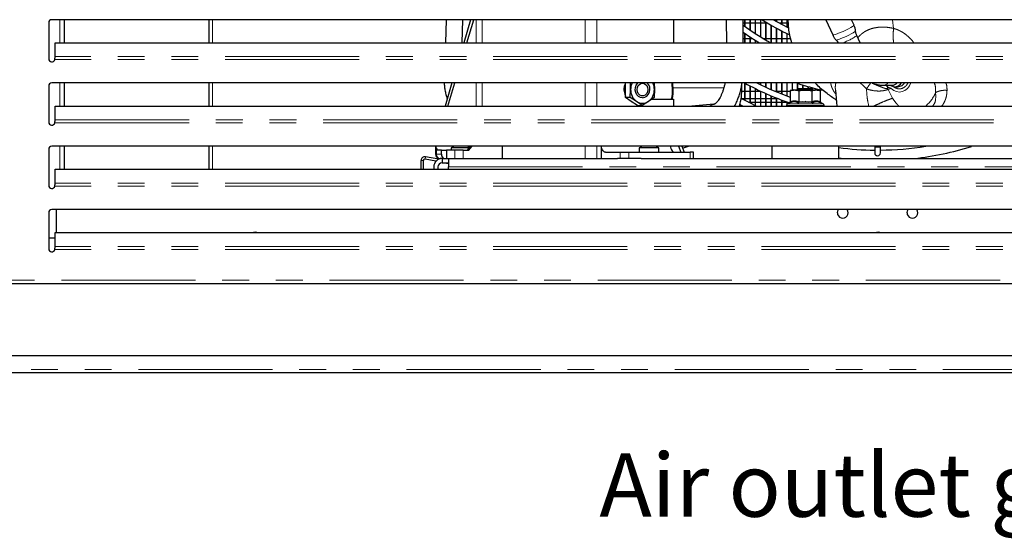
# Model space of a CAD drawing. Units: millimetres. Extents: x 0 to 586, y 0 to 420.
# Drawn here: x 418 to 465, y 89 to 114 of the extents above; entities that cross this region are included whole.
import ezdxf

# ---------------------------------------------------------------- set-up
doc = ezdxf.new("R2010")
doc.units = ezdxf.units.MM
doc.linetypes.add('PHANTOM', pattern=[12.7, 6.35, -1.27, 1.27, -1.27, 1.27, -1.27])
doc.styles.add('SLDTEXTSTYLE0', font='TXT', dxfattribs={"width": 0.605})

msp = doc.modelspace()

# ---------------------------------------------------------------- linework, layer by layer
at = {"color": 7, "linetype": 'Continuous', "lineweight": 25}
for p, q in [((419.706, 113.83), (419.706, 112.13)), ((498.056, 113.98), (419.856, 113.98)), ((420.456, 112.889), (420.456, 113.98)), ((427.296, 113.98), (427.296, 112.889)), ((438.523, 113.98), (438.49, 112.889)), ((439.291, 112.889), (439.323, 113.98)), ((439.687, 113.98), (439.365, 112.889)), ((439.509, 112.889), (439.834, 113.98)), ((449.293, 113.98), (449.293, 112.889)), ((451.787, 113.98), (451.799, 112.889)), ((452.599, 112.889), (452.587, 113.98)), ((452.656, 113.81), (452.589, 113.81)), ((452.656, 113.98), (452.656, 113.677)), ((452.666, 113.98), (452.666, 113.669)), ((452.906, 113.81), (452.666, 113.81)), ((452.906, 113.98), (452.906, 113.499)), ((452.916, 113.98), (452.916, 113.492)), ((453.156, 113.81), (452.916, 113.81)), ((453.156, 113.98), (453.156, 113.333)), ((453.166, 113.98), (453.166, 113.326)), ((453.406, 113.81), (453.166, 113.81)), ((453.406, 113.98), (453.406, 113.176)), ((453.416, 113.98), (453.416, 113.17)), ((453.656, 113.81), (453.416, 113.81)), ((453.656, 113.88), (453.656, 113.028)), ((453.666, 113.873), (453.666, 113.023)), ((453.767, 113.81), (453.666, 113.81)), ((454.156, 113.98), (454.156, 113.894)), ((454.166, 113.98), (454.166, 113.889)), ((454.406, 113.81), (454.306, 113.81)), ((454.406, 113.98), (454.406, 113.756)), ((454.416, 113.98), (454.416, 113.751)), ((454.656, 113.81), (454.416, 113.81)), ((454.656, 113.98), (454.656, 113.628)), ((454.666, 113.98), (454.666, 113.623)), ((454.739, 113.81), (454.666, 113.81)), ((456.503, 113.98), (456.832, 113.257)), ((457.84, 113.717), (457.72, 113.98)), ((452.656, 113.344), (452.656, 112.889)), ((452.666, 113.337), (452.666, 112.889)), ((453.906, 113.727), (453.906, 112.89)), ((453.916, 113.721), (453.916, 112.889)), ((454.156, 113.585), (454.156, 112.889)), ((454.166, 113.579), (454.166, 112.889)), ((454.406, 113.452), (454.406, 112.889)), ((454.416, 113.447), (454.416, 112.889)), ((454.656, 113.328), (454.656, 112.889)), ((454.666, 113.323), (454.666, 112.889)), ((420.006, 112.232), (420.006, 112.889)), ((420.006, 112.889), (497.906, 112.889)), ((452.596, 113.09), (452.656, 113.09)), ((452.666, 113.09), (452.906, 113.09)), ((452.906, 113.174), (452.906, 112.889)), ((452.916, 113.167), (452.916, 112.889)), ((452.916, 113.09), (453.033, 113.09)), ((453.156, 113.013), (453.156, 112.889)), ((453.166, 113.006), (453.166, 112.889)), ((453.548, 113.09), (453.656, 113.09)), ((453.666, 113.09), (453.906, 113.09)), ((453.916, 113.09), (454.156, 113.09)), ((454.166, 113.09), (454.406, 113.09)), ((454.416, 113.09), (454.656, 113.09)), ((454.666, 113.09), (454.842, 113.09)), ((458.13, 112.889), (457.974, 113.231)), ((420.006, 112.174), (420.006, 112.232)), ((498.056, 110.98), (419.856, 110.98)), ((420.456, 109.889), (420.456, 110.98)), ((427.296, 110.98), (427.296, 109.889)), ((438.802, 110.98), (438.479, 109.889)), ((438.614, 109.889), (438.94, 110.98)), ((447.012, 110.67), (447.023, 110.985)), ((447.262, 110.67), (447.251, 110.98)), ((448.376, 110.98), (448.387, 110.67)), ((452.536, 110.752), (452.536, 110.98)), ((452.656, 110.98), (452.656, 110.157)), ((452.666, 110.98), (452.666, 110.152)), ((453.406, 110.98), (453.406, 110.9)), ((453.416, 110.98), (453.416, 110.895)), ((453.656, 110.98), (453.656, 110.781)), ((453.666, 110.98), (453.666, 110.777)), ((453.906, 110.98), (453.906, 110.669)), ((453.916, 110.98), (453.916, 110.665)), ((454.156, 110.98), (454.156, 110.564)), ((454.166, 110.98), (454.166, 110.56)), ((454.406, 110.98), (454.406, 110.465)), ((454.416, 110.98), (454.416, 110.461)), ((454.656, 110.98), (454.656, 110.372)), ((454.666, 110.98), (454.666, 110.368)), ((454.906, 110.98), (454.906, 110.644)), ((454.916, 110.98), (454.916, 110.647)), ((455.156, 110.971), (455.156, 110.66)), ((455.166, 110.967), (455.166, 110.66)), ((459.854, 110.957), (459.881, 110.98)), ((419.706, 110.83), (419.706, 109.13)), ((446.977, 110.63), (446.947, 110.63)), ((447.025, 110.295), (447.012, 110.67)), ((447.248, 110.295), (447.262, 110.67)), ((448.387, 110.67), (448.374, 110.295)), ((452.532, 110.59), (452.656, 110.59)), ((452.666, 110.59), (452.906, 110.59)), ((452.906, 110.851), (452.906, 110.031)), ((452.916, 110.845), (452.916, 110.026)), ((452.916, 110.59), (453.156, 110.59)), ((453.156, 110.722), (453.156, 109.911)), ((453.166, 110.717), (453.166, 109.906)), ((453.166, 110.59), (453.406, 110.59)), ((453.406, 110.6), (453.406, 109.889)), ((453.416, 110.595), (453.416, 109.889)), ((453.416, 110.59), (453.426, 110.59)), ((454.092, 110.59), (454.156, 110.59)), ((454.166, 110.59), (454.406, 110.59)), ((454.416, 110.59), (454.656, 110.59)), ((454.666, 110.59), (454.817, 110.59)), ((454.966, 110.66), (454.817, 110.62)), ((454.817, 110.62), (454.817, 110.086)), ((454.966, 110.66), (456.105, 110.66)), ((455.203, 110.668), (455.196, 110.66)), ((455.203, 110.7), (455.203, 110.668)), ((455.868, 110.7), (455.203, 110.7)), ((455.228, 110.62), (455.228, 110.086)), ((455.406, 110.89), (455.406, 110.7)), ((455.416, 110.887), (455.416, 110.7)), ((455.656, 110.815), (455.656, 110.7)), ((455.666, 110.812), (455.666, 110.7)), ((455.843, 110.62), (455.843, 110.086)), ((455.868, 110.668), (455.868, 110.7)), ((455.876, 110.66), (455.868, 110.668)), ((456.255, 110.62), (456.105, 110.66)), ((456.255, 110.086), (456.255, 110.62)), ((456.959, 110.646), (457.026, 109.889)), ((459.22, 110.877), (459.653, 110.877)), ((459.454, 110.77), (459.384, 110.877)), ((459.433, 110.715), (459.454, 110.77)), ((459.773, 110.8), (459.921, 110.8)), ((447.248, 110.295), (447.025, 110.295)), ((447.293, 110.108), (447.025, 110.295)), ((447.543, 110.108), (447.248, 110.295)), ((447.286, 110.101), (447.304, 110.093)), ((447.588, 109.92), (447.293, 110.108)), ((447.811, 109.92), (447.543, 110.108)), ((448.106, 110.108), (447.811, 109.92)), ((448.374, 110.295), (448.106, 110.108)), ((448.267, 110.22), (449.293, 110.22)), ((449.293, 110.22), (449.293, 109.889)), ((452.496, 110.25), (452.656, 110.25)), ((452.666, 110.25), (452.906, 110.25)), ((452.906, 110.06), (452.846, 110.06)), ((452.916, 110.25), (453.156, 110.25)), ((453.156, 110.06), (452.916, 110.06)), ((453.166, 110.25), (453.406, 110.25)), ((453.406, 110.06), (453.166, 110.06)), ((453.416, 110.25), (453.656, 110.25)), ((453.656, 110.06), (453.416, 110.06)), ((453.656, 110.485), (453.656, 109.889)), ((453.666, 110.48), (453.666, 109.889)), ((453.666, 110.25), (453.906, 110.25)), ((453.906, 110.06), (453.666, 110.06)), ((453.906, 110.376), (453.906, 109.889)), ((453.916, 110.371), (453.916, 109.889)), ((453.916, 110.25), (454.156, 110.25)), ((454.156, 110.06), (453.916, 110.06)), ((454.156, 110.273), (454.156, 109.889)), ((454.166, 110.269), (454.166, 109.889)), ((454.166, 110.25), (454.212, 110.25)), ((454.406, 110.06), (454.166, 110.06)), ((454.406, 110.176), (454.406, 109.889)), ((454.416, 110.172), (454.416, 109.889)), ((454.656, 110.06), (454.416, 110.06)), ((454.656, 110.085), (454.656, 109.959)), ((454.666, 110.082), (454.666, 109.973)), ((454.727, 110.06), (454.666, 110.06)), ((454.78, 110.036), (454.698, 109.997)), ((454.834, 110.049), (454.78, 110.036)), ((455.228, 110.086), (455.228, 110.085)), ((455.843, 110.085), (455.843, 110.086)), ((456.291, 110.036), (456.236, 110.05)), ((456.373, 109.997), (456.291, 110.036)), ((420.006, 109.889), (497.906, 109.889)), ((420.006, 109.232), (420.006, 109.889)), ((447.588, 109.92), (447.811, 109.92)), ((451.21, 109.97), (450.16, 109.889)), ((452.416, 109.9), (452.416, 109.889)), ((452.435, 109.968), (452.587, 109.889)), ((454.641, 109.907), (454.641, 109.889)), ((456.431, 109.889), (456.431, 109.907)), ((420.006, 109.174), (420.006, 109.232)), ((419.706, 107.83), (419.706, 106.13)), ((498.056, 107.98), (419.856, 107.98)), ((420.456, 106.889), (420.456, 107.98)), ((427.296, 107.98), (427.296, 106.889)), ((438.029, 107.98), (438.029, 107.6)), ((438.301, 107.8), (438.151, 107.8)), ((438.301, 107.6), (438.301, 107.8)), ((438.301, 107.8), (438.551, 107.8)), ((438.551, 107.8), (438.551, 107.4)), ((438.933, 107.8), (438.551, 107.8)), ((438.766, 107.9), (438.766, 107.8)), ((439.604, 107.9), (438.766, 107.9)), ((439.338, 107.8), (438.933, 107.8)), ((439.338, 107.8), (439.605, 107.8)), ((439.671, 107.98), (439.521, 107.8)), ((439.605, 107.8), (439.757, 107.98)), ((441.179, 107.98), (441.179, 107.4)), ((445.872, 107.98), (445.872, 107.4)), ((447.67, 107.9), (447.67, 107.7)), ((448.602, 107.9), (447.67, 107.9)), ((448.602, 107.7), (448.602, 107.9)), ((449.536, 107.98), (449.637, 107.7)), ((449.691, 107.98), (449.793, 107.7)), ((449.722, 107.896), (450, 107.98)), ((453.951, 107.98), (453.951, 107.4)), ((457.121, 107.4), (457.121, 107.98)), ((458.821, 107.98), (458.821, 107.935)), ((458.821, 107.935), (458.821, 107.665)), ((459.091, 107.935), (459.091, 107.98)), ((459.091, 107.665), (459.091, 107.935)), ((437.336, 106.889), (437.336, 107.307)), ((437.456, 106.889), (437.456, 107.307)), ((438.045, 107.275), (437.526, 107.366)), ((438.186, 107.372), (437.547, 107.484)), ((438.336, 107.4), (438.243, 107.4)), ((438.336, 107.4), (438.336, 107.2)), ((438.336, 107.4), (438.636, 107.4)), ((438.636, 107.4), (446.642, 107.4)), ((438.636, 107.4), (438.636, 107)), ((446.072, 107.7), (446.772, 107.7)), ((446.772, 107.4), (446.642, 107.4)), ((446.772, 107.7), (447.182, 107.7)), ((447.182, 107.4), (446.772, 107.4)), ((447.182, 107.7), (450.083, 107.7)), ((447.764, 107.4), (447.182, 107.4)), ((447.764, 107.4), (476.736, 107.4)), ((450.233, 107.7), (450.083, 107.7)), ((450.233, 107.4), (450.233, 107.7)), ((457.227, 107.4), (457.121, 107.413)), ((420.006, 106.232), (420.006, 106.889)), ((420.006, 106.889), (497.906, 106.889)), ((437.936, 107), (437.936, 106.889)), ((438.136, 107), (438.136, 106.889)), ((438.336, 107.2), (438.636, 107.2)), ((438.636, 106.889), (438.636, 107)), ((420.006, 106.174), (420.006, 106.232)), ((498.056, 104.98), (419.856, 104.98)), ((420.075, 103.889), (420.075, 104.98)), ((419.706, 104.83), (419.706, 103.13)), ((419.706, 103.638), (420.006, 103.638)), ((420.006, 103.232), (420.006, 103.889)), ((420.006, 103.889), (497.906, 103.889)), ((420.006, 103.174), (420.006, 103.232)), ((369.453, 101.48), (548.659, 101.48)), ((531.853, 98.05), (386.059, 98.05)), ((531.923, 97.25), (385.988, 97.25))]:
    msp.add_line(p, q, dxfattribs=at)
at = {"color": 8, "linetype": 'PHANTOM', "lineweight": 18}
for p, q in [((420.236, 112.889), (420.236, 113.98)), ((427.456, 112.889), (427.456, 113.98)), ((439.956, 112.889), (439.956, 113.98)), ((440.229, 113.98), (440.229, 112.889)), ((445.109, 113.98), (445.109, 112.889)), ((445.656, 112.889), (445.656, 113.98)), ((459.657, 113.98), (459.711, 113.566)), ((497.91, 112.094), (420.001, 112.094)), ((497.906, 112.232), (420.006, 112.232)), ((420.236, 109.889), (420.236, 110.98)), ((427.456, 109.889), (427.456, 110.98)), ((439.956, 109.889), (439.956, 110.98)), ((440.229, 110.98), (440.229, 109.889)), ((445.109, 110.98), (445.109, 109.889)), ((445.656, 109.889), (445.656, 110.98)), ((449.265, 110.752), (451.689, 110.752)), ((459.454, 110.675), (459.433, 110.715)), ((459.605, 110.723), (459.454, 110.675)), ((459.454, 110.675), (459.661, 110.259)), ((455.536, 110.072), (455.211, 110.036)), ((455.228, 110.085), (455.536, 110.115)), ((455.536, 110.115), (455.843, 110.085)), ((455.861, 110.036), (455.536, 110.072)), ((454.641, 109.907), (455.531, 109.907)), ((454.698, 109.997), (455.536, 109.997)), ((455.531, 109.907), (456.431, 109.907)), ((455.536, 109.997), (456.373, 109.997)), ((420.006, 109.232), (497.906, 109.232)), ((420.001, 109.094), (497.91, 109.094)), ((420.236, 106.889), (420.236, 107.98)), ((427.456, 106.889), (427.456, 107.98)), ((438.069, 107.6), (438.069, 107.885)), ((438.933, 107.4), (438.933, 107.8)), ((439.338, 107.4), (439.338, 107.8)), ((445.109, 107.98), (445.109, 107.4)), ((445.656, 107.4), (445.656, 107.98)), ((458.821, 107.935), (459.091, 107.935)), ((437.456, 107.307), (437.336, 107.307)), ((437.526, 107.366), (437.547, 107.484)), ((438.029, 107.6), (438.069, 107.6)), ((438.301, 107.6), (438.069, 107.6)), ((446.772, 107.4), (446.772, 107.7)), ((447.182, 107.4), (447.182, 107.7)), ((450.083, 107.7), (450.083, 107.4)), ((438.636, 107), (476.736, 107)), ((497.91, 106.094), (420.001, 106.094)), ((497.906, 106.232), (420.006, 106.232)), ((497.91, 103.094), (420.001, 103.094)), ((497.906, 103.232), (420.006, 103.232)), ((369.506, 101.64), (548.606, 101.64)), ((531.903, 97.41), (386.008, 97.41))]:
    msp.add_line(p, q, dxfattribs=at)
at = {"color": 7, "linetype": 'Continuous', "lineweight": 25, "flags": 128}
for points in [[(454.756, 113.579), (454.457, 113.729), (454.008, 113.98)], [(452.593, 113.388), (452.953, 113.142), (453.359, 112.889)], [(447.825, 110.27), (447.722, 110.288), (447.629, 110.34), (447.554, 110.421), (447.502, 110.524), (447.479, 110.641), (447.487, 110.759), (447.525, 110.87), (447.589, 110.964), (447.606, 110.98)], [(447.825, 110.27), (447.722, 110.288), (447.629, 110.34), (447.554, 110.421), (447.502, 110.524), (447.479, 110.641), (447.487, 110.759), (447.525, 110.87), (447.589, 110.964), (447.606, 110.98)], [(448.084, 110.67), (448.069, 110.568), (448.024, 110.478), (447.954, 110.411), (447.87, 110.375), (447.779, 110.375), (447.695, 110.411), (447.626, 110.478), (447.58, 110.568), (447.565, 110.67), (447.58, 110.773), (447.626, 110.863), (447.695, 110.93), (447.779, 110.966), (447.87, 110.966), (447.954, 110.93), (448.024, 110.863), (448.069, 110.773), (448.084, 110.67)], [(449.248, 110.98), (449.251, 110.959), (449.266, 110.67)], [(446.95, 110.595), (446.982, 110.449), (447.022, 110.357)], [(453.202, 109.889), (452.931, 110.019), (452.494, 110.243)], [(446.072, 107.7), (446.033, 107.708), (445.996, 107.731), (445.961, 107.768), (445.931, 107.818), (445.906, 107.878), (445.888, 107.947), (445.882, 107.98)], [(449.147, 107.98), (449.153, 107.947), (449.171, 107.878), (449.196, 107.818), (449.226, 107.768), (449.261, 107.731), (449.298, 107.708), (449.337, 107.7)], [(438.466, 107.2), (438.506, 107.193), (438.551, 107.185), (438.588, 107.179), (438.615, 107.174), (438.632, 107.171), (438.636, 107.171)], [(457.051, 104.83), (457.07, 104.928), (457.099, 104.98)], [(460.351, 104.83), (460.37, 104.928), (460.399, 104.98)]]:
    msp.add_lwpolyline(points, dxfattribs=at)
at = {"color": 8, "linetype": 'PHANTOM', "lineweight": 18, "flags": 128}
for points in [[(457.84, 113.717), (457.841, 113.713), (457.819, 113.69), (457.765, 113.653), (457.682, 113.604), (457.575, 113.548), (457.452, 113.487), (457.321, 113.427), (457.191, 113.37), (457.071, 113.322), (456.969, 113.284), (456.892, 113.261), (456.845, 113.253), (456.832, 113.257)], [(456.991, 113.019), (457.002, 113.016), (457.048, 113.024), (457.123, 113.048), (457.223, 113.085), (457.34, 113.132), (457.465, 113.187), (457.589, 113.246), (457.704, 113.303), (457.8, 113.355), (457.87, 113.398), (457.909, 113.428), (457.916, 113.441)], [(459.32, 110.895), (459.411, 110.947), (459.447, 110.98)], [(460.528, 110.98), (460.464, 110.852), (460.368, 110.726), (460.252, 110.63), (460.123, 110.571), (459.987, 110.55), (459.85, 110.57), (459.721, 110.628), (459.605, 110.723)], [(459.22, 110.877), (459.223, 110.877), (459.32, 110.895)]]:
    msp.add_lwpolyline(points, dxfattribs=at)
at = {"color": 7, "linetype": 'Continuous', "lineweight": 25}
for centre, radius, start, end in [((419.856, 113.83), 0.15, 90, 180), ((458.956, 122.3), 9.95, 236.739, 245.2784), ((458.956, 122.3), 10.68, 233.4132, 241.7808), ((419.856, 112.13), 0.15, 180, 345.8568), ((419.856, 110.83), 0.15, 90, 180), ((447.629, 110.672), 0.683, 152.6909, 183.5538), ((447.992, 110.673), 0.73, 155.045, 180.1598), ((447.77, 110.676), 0.409, 277.6334, 48.0937), ((447.658, 110.673), 0.73, 359.8402, 24.955), ((458.956, 122.3), 12.95, 240.8901, 251.254), ((458.956, 122.3), 12.68, 243.2202, 250.9484), ((458.956, 122.3), 11.95, 251.3125, 257.4498), ((459.775, 111.162), 0.358, 232.7101, 329.5494), ((459.645, 111.193), 0.316, 271.4087, 317.7368), ((447.935, 110.655), 0.673, 178.6946, 234.4354), ((447.714, 110.655), 0.673, 305.5646, 1.3054), ((449.535, 110.74), 3.001, 343.7407, 0.2418), ((447.825, 110.521), 0.5, 235.7359, 304.2641), ((454.741, 109.907), 0.1, 115, 180), ((456.331, 109.907), 0.1, 0, 65), ((419.856, 109.13), 0.15, 180, 345.8568), ((419.856, 107.83), 0.15, 90, 180), ((438.173, 107.904), 0.105, 190.153, 257.864), ((439.232, 107.195), 0.846, 111.7142, 123.4436), ((439.232, 107.195), 0.846, 61.4668, 68.2858), ((448.136, 107.195), 0.846, 111.7142, 123.4436), ((448.136, 107.195), 0.846, 56.5564, 68.2858), ((458.956, 122.3), 14.5, 262.7296, 269.4665), ((458.956, 122.3), 14.5, 270.5335, 279.0373), ((458.956, 122.3), 15, 276.6196, 287.2575), ((437.516, 107.307), 0.18, 80, 180), ((437.516, 107.307), 0.06, 80, 180), ((438.336, 107), 0.4, 90, 180), ((438.489, 107.588), 0.188, 176.1892, 265.5983), ((458.956, 107.665), 0.135, 180, 270), ((458.956, 107.665), 0.135, 270, 0), ((438.336, 107), 0.2, 90, 180), ((419.856, 106.13), 0.15, 180, 345.8568), ((419.856, 104.83), 0.15, 90, 180), ((457.306, 104.83), 0.255, 180, 36.0319), ((460.606, 104.83), 0.255, 180, 36.0319), ((429.478, 103.7), 0.205, 66.9162, 113.0838), ((458.978, 103.7), 0.205, 66.9162, 113.0838), ((419.856, 103.13), 0.15, 180, 345.8568)]:
    msp.add_arc(centre, radius, start, end, dxfattribs=at)
at = {"color": 8, "linetype": 'PHANTOM', "lineweight": 18}
for centre, radius, start, end in [((456.604, 115.085), 2.305, 287.7469, 306.465), ((459.905, 111.188), 0.388, 272.3691, 327.6365), ((460.248, 111.113), 1.569, 308.7138, 338.041), ((451.238, 109.641), 0.33, 94.5611, 131.3113), ((438.257, 107.588), 0.188, 176.1897, 265.5978)]:
    msp.add_arc(centre, radius, start, end, dxfattribs=at)
at = {"color": 7, "linetype": 'Continuous', "lineweight": 25}
for centre, start_param, end_param in [((447.51, 110.67), 2.007933, 2.128495), ((447.54, 110.67), 2.065642, 2.185548)]:
    msp.add_ellipse(centre, major_axis=(0.715, 0.538), ratio=0.402543, start_param=start_param, end_param=end_param, dxfattribs=at)
for points, knots in [([(454.894, 112.889), (454.851, 113.035), (454.746, 113.391), (454.733, 113.762), (454.725, 113.98)], [0, 0, 0, 0, 0.41046, 1, 1, 1, 1]), ([(457.913, 113.438), (457.911, 113.461), (457.906, 113.537), (457.88, 113.632), (457.846, 113.697), (457.837, 113.716)], [0, 0, 0, 0, 0.239888, 0.787717, 1, 1, 1, 1]), ([(457.977, 113.233), (457.969, 113.248), (457.939, 113.306), (457.919, 113.378), (457.918, 113.432), (457.918, 113.438)], [0, 0, 0, 0, 0.237362, 0.920216, 1, 1, 1, 1]), ([(456.836, 113.259), (456.851, 113.225), (456.889, 113.143), (456.946, 113.063), (456.989, 113.023), (456.993, 113.019)], [0, 0, 0, 0, 0.383607, 0.941231, 1, 1, 1, 1]), ([(456.99, 113.017), (457.019, 112.987), (457.055, 112.948), (457.078, 112.9), (457.083, 112.889)], [0, 0, 0, 0, 0.77175, 1, 1, 1, 1]), ([(420.001, 112.094), (420.002, 112.108), (420.003, 112.136), (420.005, 112.161), (420.006, 112.174)], [0, 0, 0, 0, 0.499986, 1, 1, 1, 1]), ([(438.439, 110.98), (438.439, 110.972), (438.439, 110.897), (438.454, 110.752), (438.487, 110.544), (438.53, 110.368), (438.568, 110.265), (438.581, 110.232)], [0, 0, 0, 0, 0.033745, 0.291509, 0.568634, 0.858575, 1, 1, 1, 1]), ([(451.73, 110.98), (451.726, 110.958), (451.711, 110.883), (451.679, 110.76), (451.634, 110.614), (451.584, 110.477), (451.53, 110.354), (451.473, 110.246), (451.415, 110.155), (451.36, 110.084), (451.309, 110.031), (451.266, 109.996), (451.234, 109.977), (451.215, 109.971), (451.212, 109.97), (451.211, 109.97)], [0, 0, 0, 0, 0.033786, 0.113674, 0.195515, 0.27823, 0.360933, 0.442988, 0.523983, 0.603765, 0.682565, 0.761237, 0.841407, 0.926414, 1, 1, 1, 1]), ([(452.186, 109.887), (452.211, 109.934), (452.268, 110.04), (452.344, 110.223), (452.416, 110.427), (452.474, 110.635), (452.517, 110.819), (452.536, 110.935), (452.544, 110.98)], [0, 0, 0, 0, 0.153056, 0.346121, 0.535281, 0.718421, 0.888891, 1, 1, 1, 1]), ([(457.001, 110.168), (456.855, 110.27), (456.538, 110.492), (456.2, 110.761), (456.035, 110.949), (456.007, 110.98)], [0, 0, 0, 0, 0.418012, 0.901516, 1, 1, 1, 1]), ([(458.704, 110.977), (458.732, 110.966), (458.822, 110.93), (458.978, 110.896), (459.123, 110.875), (459.203, 110.879), (459.22, 110.88)], [0, 0, 0, 0, 0.1689456, 0.5357294, 0.9022946, 1, 1, 1, 1]), ([(449.24, 110.22), (449.244, 110.243), (449.258, 110.318), (449.275, 110.468), (449.278, 110.596), (449.28, 110.67)], [0, 0, 0, 0, 0.151217, 0.509165, 1, 1, 1, 1]), ([(454.817, 110.62), (454.885, 110.635), (455.022, 110.665), (455.159, 110.636), (455.228, 110.62)], [0, 0, 0, 0, 0.494464, 1, 1, 1, 1]), ([(455.228, 110.62), (455.33, 110.63), (455.535, 110.648), (455.74, 110.63), (455.843, 110.62)], [0, 0, 0, 0, 0.496568, 1, 1, 1, 1]), ([(455.782, 110.783), (455.787, 110.757), (455.794, 110.729), (455.806, 110.703), (455.807, 110.7)], [0, 0, 0, 0, 0.90379, 1, 1, 1, 1]), ([(455.843, 110.62), (455.911, 110.635), (456.048, 110.665), (456.185, 110.636), (456.255, 110.62)], [0, 0, 0, 0, 0.4944641, 1, 1, 1, 1]), ([(459.454, 110.77), (459.48, 110.763), (459.514, 110.753), (459.564, 110.736), (459.589, 110.728), (459.605, 110.723)], [0, 0, 0, 0, 0.513597, 0.683048, 1, 1, 1, 1]), ([(454.78, 110.036), (454.785, 110.038), (454.795, 110.043), (454.806, 110.056), (454.815, 110.07), (454.816, 110.081), (454.817, 110.086)], [0, 0, 0, 0, 0.248662, 0.498766, 0.770375, 1, 1, 1, 1]), ([(455.211, 110.036), (455.213, 110.039), (455.217, 110.044), (455.223, 110.056), (455.227, 110.07), (455.228, 110.08), (455.228, 110.085)], [0, 0, 0, 0, 0.248927, 0.498999, 0.768659, 1, 1, 1, 1]), ([(455.861, 110.036), (455.858, 110.039), (455.854, 110.044), (455.848, 110.056), (455.844, 110.07), (455.843, 110.08), (455.843, 110.085)], [0, 0, 0, 0, 0.248926, 0.498999, 0.768532, 1, 1, 1, 1]), ([(456.255, 110.086), (456.255, 110.081), (456.256, 110.07), (456.265, 110.056), (456.277, 110.043), (456.286, 110.038), (456.291, 110.036)], [0, 0, 0, 0, 0.229712, 0.501237, 0.75134, 1, 1, 1, 1]), ([(420.001, 109.094), (420.002, 109.108), (420.003, 109.136), (420.005, 109.161), (420.006, 109.174)], [0, 0, 0, 0, 0.499985, 1, 1, 1, 1]), ([(438.069, 107.885), (438.064, 107.904), (438.056, 107.934), (438.054, 107.969), (438.054, 107.98)], [0, 0, 0, 0, 0.654671, 1, 1, 1, 1]), ([(438.029, 107.6), (438.03, 107.587), (438.032, 107.56), (438.044, 107.52), (438.065, 107.483), (438.093, 107.452), (438.127, 107.428), (438.165, 107.412), (438.204, 107.402), (438.23, 107.401), (438.243, 107.4)], [0, 0, 0, 0, 0.119124, 0.243038, 0.37047, 0.5027, 0.636988, 0.767569, 0.889409, 1, 1, 1, 1]), ([(420.001, 106.094), (420.002, 106.108), (420.003, 106.136), (420.005, 106.161), (420.006, 106.174)], [0, 0, 0, 0, 0.50002, 1, 1, 1, 1]), ([(420.001, 103.094), (420.002, 103.108), (420.003, 103.136), (420.005, 103.161), (420.006, 103.174)], [0, 0, 0, 0, 0.499985, 1, 1, 1, 1])]:
    msp.add_open_spline(points, degree=3, knots=knots, dxfattribs=at)
at = {"color": 8, "linetype": 'PHANTOM', "lineweight": 18}
for points, knots in [([(459.711, 113.566), (459.649, 113.58), (459.52, 113.608), (459.332, 113.627), (459.117, 113.632), (458.887, 113.611), (458.674, 113.559), (458.505, 113.495), (458.374, 113.429), (458.266, 113.358), (458.178, 113.289), (458.108, 113.223), (458.056, 113.167), (458.029, 113.132), (458.023, 113.123)], [0, 0, 0, 0, 0.095015, 0.199053, 0.289509, 0.431822, 0.567193, 0.649991, 0.733062, 0.816546, 0.869737, 0.924697, 0.981515, 1, 1, 1, 1]), ([(459.72, 112.889), (459.714, 112.923), (459.696, 113.031), (459.691, 113.26), (459.704, 113.464), (459.711, 113.566)], [0, 0, 0, 0, 0.185065, 0.592427, 1, 1, 1, 1]), ([(460.671, 112.889), (460.661, 112.904), (460.615, 112.97), (460.514, 113.08), (460.369, 113.22), (460.22, 113.333), (460.079, 113.42), (459.954, 113.483), (459.832, 113.533), (459.75, 113.555), (459.711, 113.566)], [0, 0, 0, 0, 0.044332, 0.201458, 0.367468, 0.544413, 0.663881, 0.77995, 0.896541, 1, 1, 1, 1]), ([(449.205, 110.98), (449.216, 110.878), (449.24, 110.642), (449.227, 110.382), (449.19, 110.237), (449.186, 110.22)], [0, 0, 0, 0, 0.40693, 0.932419, 1, 1, 1, 1]), ([(456.74, 110.98), (456.742, 110.966), (456.746, 110.933), (456.757, 110.882), (456.774, 110.819), (456.797, 110.755), (456.83, 110.683), (456.869, 110.61), (456.919, 110.531), (456.956, 110.479), (456.976, 110.455), (456.976, 110.454)], [0, 0, 0, 0, 0.0830456, 0.189554, 0.2897125, 0.4438931, 0.5486273, 0.7019192, 0.8615796, 0.9973556, 1, 1, 1, 1]), ([(456.98, 110.98), (456.972, 110.944), (456.956, 110.872), (456.953, 110.758), (456.957, 110.682), (456.96, 110.645)], [0, 0, 0, 0, 0.340556, 0.673917, 1, 1, 1, 1]), ([(458.431, 110.702), (458.368, 110.766), (458.274, 110.862), (458.173, 110.95), (458.138, 110.98)], [0, 0, 0, 0, 0.658387, 1, 1, 1, 1]), ([(458.629, 110.98), (458.602, 110.943), (458.543, 110.859), (458.471, 110.758), (458.431, 110.702)], [0, 0, 0, 0, 0.448953, 1, 1, 1, 1]), ([(458.703, 110.975), (458.764, 110.944), (458.87, 110.89), (459.019, 110.834), (459.138, 110.787), (459.239, 110.747), (459.321, 110.72), (459.384, 110.71), (459.418, 110.714), (459.433, 110.715)], [0, 0, 0, 0, 0.240575, 0.416134, 0.573689, 0.709165, 0.830416, 0.924175, 1, 1, 1, 1]), ([(460.393, 110.98), (460.375, 110.95), (460.337, 110.883), (460.259, 110.803), (460.144, 110.725), (459.984, 110.684), (459.827, 110.727), (459.734, 110.783), (459.705, 110.815), (459.701, 110.819)], [0, 0, 0, 0, 0.1133268, 0.2448382, 0.373619, 0.612845, 0.8520715, 0.9808523, 1, 1, 1, 1]), ([(461.702, 110.526), (461.705, 110.596), (461.709, 110.736), (461.683, 110.893), (461.644, 110.972), (461.64, 110.98)], [0, 0, 0, 0, 0.473872, 0.944852, 1, 1, 1, 1]), ([(462.244, 110.631), (462.244, 110.724), (462.245, 110.84), (462.199, 110.957), (462.189, 110.98)], [0, 0, 0, 0, 0.802547, 1, 1, 1, 1]), ([(458.537, 109.889), (458.512, 110.008), (458.456, 110.276), (458.44, 110.55), (458.431, 110.702)], [0, 0, 0, 0, 0.444521, 1, 1, 1, 1]), ([(459.454, 110.675), (459.387, 110.654), (459.259, 110.613), (459.01, 110.593), (458.73, 110.612), (458.533, 110.671), (458.431, 110.702)], [0, 0, 0, 0, 0.25347, 0.481259, 0.730497, 1, 1, 1, 1]), ([(461.549, 109.889), (461.568, 109.907), (461.657, 109.986), (461.718, 110.202), (461.708, 110.412), (461.702, 110.526)], [0, 0, 0, 0, 0.115024, 0.516249, 1, 1, 1, 1]), ([(462.244, 110.631), (462.196, 110.633), (462.098, 110.638), (461.953, 110.619), (461.817, 110.583), (461.74, 110.545), (461.702, 110.526)], [0, 0, 0, 0, 0.247235, 0.500003, 0.75277, 1, 1, 1, 1]), ([(461.992, 109.889), (461.994, 109.891), (462.036, 109.932), (462.098, 110.035), (462.177, 110.202), (462.229, 110.402), (462.239, 110.553), (462.244, 110.631)], [0, 0, 0, 0, 0.010236, 0.226705, 0.463785, 0.721501, 1, 1, 1, 1]), ([(454.817, 110.086), (454.851, 110.1), (454.912, 110.124), (454.995, 110.136), (455.068, 110.134), (455.144, 110.12), (455.198, 110.098), (455.228, 110.086)], [0, 0, 0, 0, 0.250886, 0.451022, 0.598829, 0.776981, 1, 1, 1, 1]), ([(455.211, 110.036), (455.14, 110.065), (455.017, 110.116), (454.889, 110.069), (454.834, 110.049)], [0, 0, 0, 0, 0.570107, 1, 1, 1, 1]), ([(455.536, 110.072), (455.536, 110.074), (455.536, 110.078), (455.536, 110.089), (455.536, 110.102), (455.536, 110.111), (455.536, 110.115)], [0, 0, 0, 0, 0.243847, 0.498574, 0.754023, 1, 1, 1, 1]), ([(455.843, 110.086), (455.873, 110.098), (455.928, 110.12), (456.003, 110.134), (456.076, 110.136), (456.159, 110.124), (456.221, 110.1), (456.255, 110.086)], [0, 0, 0, 0, 0.222967, 0.401082, 0.548935, 0.74907, 1, 1, 1, 1]), ([(456.236, 110.05), (456.181, 110.07), (456.054, 110.116), (455.931, 110.065), (455.861, 110.036)], [0, 0, 0, 0, 0.427401, 1, 1, 1, 1]), ([(458.783, 109.889), (458.812, 109.903), (458.948, 109.967), (459.178, 110.069), (459.453, 110.184), (459.592, 110.234), (459.661, 110.259)], [0, 0, 0, 0, 0.082512, 0.391194, 0.699877, 1, 1, 1, 1]), ([(459.661, 110.259), (459.721, 110.172), (459.816, 110.034), (459.924, 109.928), (459.963, 109.889)], [0, 0, 0, 0, 0.636406, 1, 1, 1, 1])]:
    msp.add_open_spline(points, degree=3, knots=knots, dxfattribs=at)

# ---------------------------------------------------------------- texts
at = {"color": 7, "linetype": 'Continuous', "lineweight": 0, "insert": (445.779, 93.427), "char_height": 3, "attachment_point": 1, "style": 'SLDTEXTSTYLE0'}
msp.add_mtext('Air outlet grille', dxfattribs=at)

doc.saveas('drawing.dxf')
